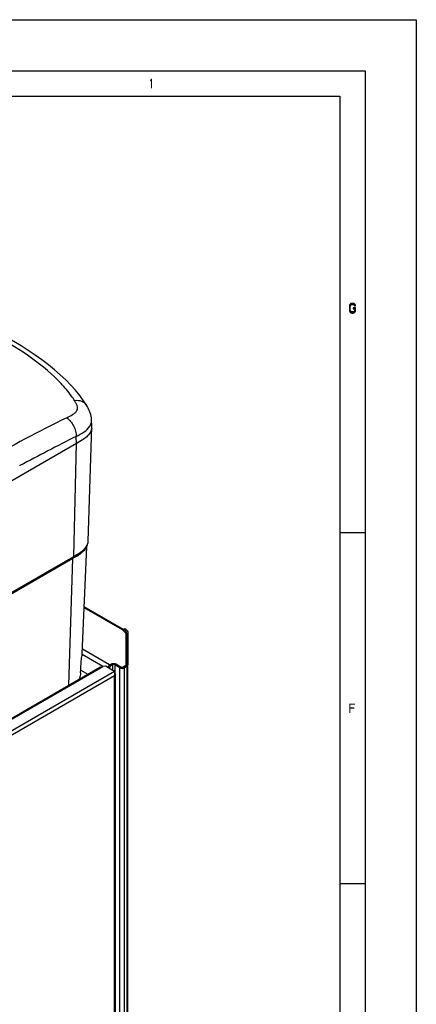
# Model space of a CAD drawing. Units: millimetres. Extents: x 0 to 1189, y 0 to 841.
# Drawn here: x 1065 to 1189, y 532 to 841 of the extents above; entities that cross this region are included whole.
import ezdxf

# ---------------------------------------------------------------- set-up
doc = ezdxf.new("R2010")
doc.units = ezdxf.units.MM
doc.header["$LTSCALE"] = 65.395
doc.layers.get('0').update_dxf_attribs({"linetype": 'CONTINUOUS'})

msp = doc.modelspace()

# ---------------------------------------------------------------- hatches: boundary and pattern name
at = {"linetype": 'Continuous'}
msp.add_hatch(color=2, dxfattribs=at).paths.add_polyline_path([(1169.95, 751.234), (1169.95, 751.3617), (1169.8, 751.6171), (1169.7, 751.7447), (1169.5, 751.9361), (1169, 752), (1168.8, 752), (1168.5, 751.9361), (1168.3, 751.7447), (1168.2, 751.6171), (1168.05, 751.3617), (1168, 750.9787), (1168, 750.0213), (1168.05, 749.6383), (1168.2, 749.383), (1168.3, 749.2553), (1168.5, 749.0639), (1168.8, 749), (1169.2, 749), (1169.5, 749.0639), (1169.7, 749.2553), (1169.8, 749.383), (1169.95, 749.6383), (1169.95, 750.6596), (1169.2, 750.6596), (1169.2, 750.2766), (1169.65, 750.2766), (1169.65, 749.766), (1169.55, 749.5745), (1169.4, 749.4468), (1169.2, 749.383), (1168.8, 749.383), (1168.6, 749.4468), (1168.45, 749.5745), (1168.35, 749.766), (1168.3, 750.0213), (1168.3, 750.9787), (1168.35, 751.234), (1168.45, 751.4255), (1168.6, 751.5532), (1168.8, 751.6171), (1169.2, 751.6171), (1169.4, 751.5532), (1169.55, 751.4255), (1169.6, 751.234)])

# ---------------------------------------------------------------- linework, layer by layer
at = {"color": 7, "linetype": 'Continuous'}
for p, q in [((0, 841), (1189, 841)), ((1189, 841), (1189, 0)), ((16, 825), (1173, 825)), ((1173, 825), (1173, 16)), ((24, 817), (1165, 817)), ((1165, 817), (1165, 24)), ((1087.2224, 713.5322), (1087.1364, 715.5417)), ((1086.0751, 677.443), (1087.2226, 713.2667)), ((1082.366, 708.0363), (1008.9276, 665.6368)), ((1173, 680), (1165, 680)), ((1086.0751, 677.4387), (1086.0752, 677.4435)), ((1084.1806, 642.1304), (1085.6161, 675.6971)), ((1081.258, 672.023), (1007.8198, 629.6236)), ((1097.1478, 649.7674), (1084.8118, 656.8894)), ((1097.8852, 648.5952), (1096.8246, 649.6158)), ((1097.1781, 649.8199), (1097.5317, 650.0241)), ((1098.5568, 648.5952), (1098.5569, 638.6138)), ((1097.9569, 638.6377), (1097.9568, 648.4464)), ((1083.7264, 637.0106), (1085.9845, 635.707)), ((1092.7889, 638.5963), (1093.3546, 638.9229)), ((1093.7082, 638.6371), (1093.3193, 638.4126)), ((1096.0063, 637.7186), (1094.4153, 638.6371)), ((1094.7688, 638.9229), (1096.3598, 638.0043)), ((1097.0669, 638.0043), (1097.8104, 638.4336)), ((1098.264, 638.2056), (1097.4205, 637.7186)), ((1097.9569, 638.4411), (1097.9569, 638.6377)), ((1098.5569, 414.0756), (1098.5569, 638.6138)), ((1173, 570), (1165, 570))]:
    msp.add_line(p, q, dxfattribs=at)
at = {"color": 9, "linetype": 'Continuous'}
for p, q in [((1081.5534, 672.6689), (1082.3661, 708.0363)), ((1082.366, 708.0363), (1082.299, 710.2908)), ((1064.5905, 701.0941), (1064.6513, 701.1267)), ((1064.5905, 701.0877), (1064.6513, 701.1201)), ((1008.115, 630.2694), (1081.5534, 672.6689)), ((1080.0345, 632.2718), (1081.258, 672.023)), ((1096.8246, 649.6158), (1084.7977, 656.5594)), ((1096.8625, 649.6366), (1096.8584, 649.5833)), ((1098.0568, 648.5952), (1098.5568, 648.5952)), ((1092.7889, 638.5963), (1084.2405, 643.5316)), ((1090.7136, 638.1614), (1084.1688, 641.94)), ((975.3143, 571.5075), (1090.7631, 638.1615)), ((977.8846, 569.4397), (1094.3446, 636.6776)), ((1092.7889, 638.5963), (1092.7889, 638.4878)), ((1093.3193, 638.4126), (1092.9657, 638.6167)), ((1093.3546, 638.9229), (1093.3546, 638.8412)), ((1093.3546, 638.8412), (1093.7082, 638.6371)), ((1093.7082, 638.6371), (1093.7082, 637.045)), ((1094.7688, 638.8412), (1094.4153, 638.6371)), ((1094.4153, 638.6371), (1094.4153, 636.4463)), ((1094.7688, 638.9229), (1094.7688, 638.8412)), ((1096.3598, 637.9227), (1096.0063, 637.7186)), ((1096.0063, 413.1804), (1096.0063, 637.7186)), ((1096.3598, 637.9227), (1096.3598, 638.0043)), ((1097.0669, 637.9227), (1097.0669, 638.0043)), ((1097.0669, 637.9227), (1097.4205, 637.7186)), ((1097.4205, 413.1804), (1097.4205, 637.7186)), ((1097.8104, 638.3519), (1097.8104, 638.4336)), ((1097.9104, 638.4097), (1098.264, 638.2056)), ((1098.0569, 638.6138), (1098.5569, 638.6138)), ((1098.264, 413.6674), (1098.264, 638.2056)), ((1094.3446, 635.2079), (979.1574, 568.7049)), ((1094.3446, 411.8128), (1094.3446, 635.2079))]:
    msp.add_line(p, q, dxfattribs=at)
at = {"color": 3, "linetype": 'Continuous'}
for p, q in [((1097.1781, 649.2756), (1097.1781, 649.8199)), ((1098.0568, 648.5952), (1098.0569, 638.6138)), ((975.563, 571.9555), (1089.758, 637.8856)), ((1090.2787, 637.9941), (1090.4019, 638.0652)), ((1091.4607, 638.1967), (1090.7631, 638.1615)), ((1091.8578, 638.1133), (1094.3446, 636.6776)), ((1093.3546, 638.8412), (1092.9657, 638.6167)), ((1096.3598, 637.9227), (1094.7688, 638.8412)), ((1097.9104, 638.4097), (1097.0669, 637.9227)), ((1098.0569, 638.5082), (1098.0569, 638.6138)), ((1094.6082, 412.1802), (1094.6082, 635.7386))]:
    msp.add_line(p, q, dxfattribs=at)
at = {"color": 2, "linetype": 'Continuous'}
msp.add_lwpolyline([(1169.95, 751.234), (1169.95, 751.3617), (1169.8, 751.6171), (1169.7, 751.7447), (1169.5, 751.9361), (1169, 752), (1168.8, 752), (1168.5, 751.9361), (1168.3, 751.7447), (1168.2, 751.6171), (1168.05, 751.3617), (1168, 750.9787), (1168, 750.0213), (1168.05, 749.6383), (1168.2, 749.383), (1168.3, 749.2553), (1168.5, 749.0639), (1168.8, 749), (1169.2, 749), (1169.5, 749.0639), (1169.7, 749.2553), (1169.8, 749.383), (1169.95, 749.6383), (1169.95, 750.6596), (1169.2, 750.6596), (1169.2, 750.2766), (1169.65, 750.2766), (1169.65, 749.766), (1169.55, 749.5745), (1169.4, 749.4468), (1169.2, 749.383), (1168.8, 749.383), (1168.6, 749.4468), (1168.45, 749.5745), (1168.35, 749.766), (1168.3, 750.0213), (1168.3, 750.9787), (1168.35, 751.234), (1168.45, 751.4255), (1168.6, 751.5532), (1168.8, 751.6171), (1169.2, 751.6171), (1169.4, 751.5532), (1169.55, 751.4255), (1169.6, 751.234), (1169.95, 751.234)], dxfattribs=at)
at = {"color": 7, "linetype": 'Continuous'}
for points in [[(1085.4644, 720.2063), (1084.6075, 721.5027), (1083.4116, 723.1282), (1082.0808, 724.7549), (1080.6167, 726.3824), (1079.0245, 728.0045), (1077.3172, 729.6096), (1075.4996, 731.1959), (1073.5752, 732.761), (1071.5601, 734.2936), (1069.4591, 735.7926), (1067.2755, 737.2571), (1065.0258, 738.6783), (1062.7189, 740.0538), (1060.3537, 741.3876), (1058.2489, 742.5161)], [(1087.1369, 715.5299), (1087.1332, 715.6084), (1087.0867, 716.1296), (1087.0019, 716.6527), (1086.8799, 717.1732), (1086.7233, 717.6859), (1086.5342, 718.1895), (1086.3166, 718.6817), (1086.0781, 719.1555), (1085.8262, 719.6084), (1085.5654, 720.0439), (1085.4639, 720.207)], [(1085.8784, 676.3134), (1085.9852, 676.7077), (1086.0504, 677.102), (1086.0751, 677.4387)], [(1082.5302, 672.7747), (1082.9688, 673.0519), (1083.6168, 673.4977), (1084.1695, 673.9342), (1084.6208, 674.3522), (1084.9865, 674.7519), (1085.2912, 675.1488), (1085.5377, 675.5404), (1085.7292, 675.9232), (1085.8784, 676.3134)], [(1096.8246, 649.6158), (1096.831, 649.6195), (1096.8373, 649.623), (1096.8436, 649.6265), (1096.85, 649.63), (1096.8563, 649.6333), (1096.8625, 649.6366)]]:
    msp.add_lwpolyline(points, dxfattribs=at)
at = {"color": 9, "linetype": 'Continuous'}
for centre, radius, start, end in [((1041.8789, 693.2874), 49.0125, 43.260221, 44.633104), ((1394.5347, 84.7346), 705.7196, 116.5270007, 121.2675771), ((1083.0461, 715.6735), 4.1607, 328.185593, 330.653372), ((1416.7343, 44.6756), 744.9098, 116.6770316, 118.2065753), ((1014.9461, 788.0677), 133.242, 299.993285, 300.20519)]:
    msp.add_arc(centre, radius, start, end, dxfattribs=at)
at = {"color": 7, "linetype": 'Continuous'}
for centre, radius, start, end in [((1083.5175, 713.3816), 3.707, 1.680492, 2.692496), ((1083.6069, 713.3775), 3.6188, 1.785931, 2.450036), ((1083.6675, 713.3789), 3.5581, 357.658557, 1.794503), ((1083.5607, 713.3827), 3.6638, 359.283128, 1.682821), ((1083.7721, 713.3742), 3.4534, 347.910152, 357.308262), ((1083.6596, 713.3797), 3.5648, 352.28795, 358.183566), ((1083.7182, 713.3774), 3.5075, 357.297562, 357.6484), ((1083.5994, 713.3824), 3.625, 358.171178, 359.280427), ((1066.6418, 698.587), 30.3103, 300.971741, 301.613786), ((1095.9979, 647.3625), 3.0719, 55.442934, 60.046665), ((239.9572, 693.1805), 845.6367, 356.129331, 356.3845004), ((1093.7592, 637.2177), 1.6986, 154.358025, 155.930192), ((1093.7791, 637.2081), 1.7207, 149.999283, 154.357282), ((1093.4315, 637.5327), 1.2436, 126.369298, 131.720601), ((1094.2821, 637.0385), 1.69, 149.948347, 159.597122), ((1093.9504, 638.2167), 0.4852, 116.106582, 119.950198), ((1094.173, 638.2167), 0.4852, 60.050201, 63.893286), ((1096.6673, 639.002), 1.4482, 254.372984, 256.560682), ((1096.6847, 639.075), 1.5232, 256.563909, 259.038795), ((1096.7877, 638.5009), 0.5699, 291.507361, 295.965379), ((1096.7421, 639.075), 1.5232, 280.961149, 283.436393), ((1096.8241, 638.4259), 0.4865, 295.977536, 299.94688), ((1096.9268, 638.5747), 0.9883, 296.800598, 299.971623), ((1097.7896, 638.6378), 0.1673, 351.216519, 359.974515), ((1097.83, 638.9592), 0.8697, 299.938476, 305.238332)]:
    msp.add_arc(centre, radius, start, end, dxfattribs=at)
at = {"color": 3, "linetype": 'Continuous'}
for centre, radius, start, end in [((1090.7139, 637.5234), 0.6252, 115.334737, 119.93175), ((1093.9285, 637.2426), 1.69, 149.948347, 159.597122), ((1093.9362, 637.2412), 1.6973, 141.241519, 150.037004), ((1093.8223, 638.0308), 0.9357, 117.948014, 119.98597), ((1094.0617, 637.2823), 1.7281, 87.04894, 92.951336), ((1094.1077, 637.5633), 1.4427, 73.421591, 75.13131), ((1097.8896, 638.6139), 0.1673, 351.216519, 359.974515), ((1092.8913, 635.8144), 1.5748, 337.349098, 342.376487), ((1092.7458, 635.8609), 1.7276, 342.367408, 346.985753), ((1092.6245, 635.8892), 1.8521, 346.976136, 351.295089), ((1092.4959, 635.9086), 1.9822, 351.30316, 355.322638), ((1092.2392, 635.9196), 2.2394, 2.539468, 5.457791), ((1092.3599, 635.9201), 2.1187, 355.312779, 359.029272), ((1092.2858, 635.9218), 2.1928, 359.018833, 2.536323)]:
    msp.add_arc(centre, radius, start, end, dxfattribs=at)
msp.add_ellipse((1090.7631, 637.4266), major_axis=(1.3939, 0.0973), ratio=0.52499089, start_param=1.5341545, end_param=1.57085409, dxfattribs=at)
at = {"color": 9, "linetype": 'Continuous'}
for points, knots in [([(1076.7571, 727.7218), (1073.7994, 730.7184), (1067.0978, 736.0847), (1059.7441, 740.4311), (1055.9216, 742.4346)], [0, 0, 0, 0, 0.49382918, 1, 1, 1, 1]), ([(1081.783, 721.5645), (1081.485, 722.0304), (1080.2098, 723.8992), (1078.7427, 725.632), (1077.5721, 726.8762)], [0, 0, 0, 0, 0.24456145, 1, 1, 1, 1]), ([(1079.3465, 716.1589), (1079.9724, 716.4714), (1080.898, 716.9193), (1081.9847, 717.6655), (1082.5884, 718.3392), (1082.799, 719.1777), (1082.6292, 720.008), (1082.26, 720.7984), (1081.9473, 721.3076), (1081.783, 721.5645)], [0, 0, 0, 0, 0.28532684, 0.41795802, 0.53678466, 0.64524923, 0.75656684, 0.87559717, 1, 1, 1, 1]), ([(1081.783, 721.5645), (1082.5089, 721.6688), (1083.9351, 721.6179), (1085.1285, 720.7414), (1085.4639, 720.207)], [0, 0, 0, 0, 0.53753803, 1, 1, 1, 1]), ([(1079.3465, 716.1589), (1080.2637, 715.5109), (1081.6947, 713.6637), (1082.3253, 711.414), (1082.2993, 710.291)], [0, 0, 0, 0, 0.49993944, 1, 1, 1, 1]), ([(1082.299, 710.2908), (1083.1505, 710.7188), (1084.7477, 711.5299), (1086.1376, 712.7638), (1086.5818, 713.4801)], [0, 0, 0, 0, 0.5306734, 1, 1, 1, 1]), ([(1085.7541, 676.1632), (1085.8041, 676.2653), (1085.9782, 676.6701), (1086.0644, 677.1123), (1086.0754, 677.4388)], [0, 0, 0, 0, 0.25813323, 1, 1, 1, 1]), ([(1081.9799, 672.9161), (1082.759, 673.3701), (1084.1996, 674.2161), (1085.414, 675.4673), (1085.7541, 676.1632)], [0, 0, 0, 0, 0.53793552, 1, 1, 1, 1]), ([(1081.2578, 672.0228), (1081.3036, 672.0514), (1081.4894, 672.2152), (1081.5492, 672.4799), (1081.5536, 672.6689)], [0, 0, 0, 0, 0.2220475, 1, 1, 1, 1])]:
    msp.add_open_spline(points, degree=3, knots=knots, dxfattribs=at)
for points in [[(1086.6729, 713.6343), (1086.7616, 713.7921), (1086.8399, 713.9562), (1086.9052, 714.1249)], [(1086.9052, 714.1249), (1087.0765, 714.5681), (1087.156, 715.0566), (1087.1368, 715.5314)]]:
    msp.add_open_spline(points, degree=3, dxfattribs=at)
at = {"color": 7, "linetype": 'Continuous'}
for points, knots in [([(1087.1921, 712.9013), (1087.1253, 712.4088), (1086.7335, 711.3872), (1085.5905, 710.1131), (1084.0727, 709.0222), (1082.9461, 708.3714), (1082.366, 708.0362)], [0, 0, 0, 0, 0.210632, 0.44869854, 0.71602799, 1, 1, 1, 1]), ([(1087.149, 712.6509), (1087.0476, 712.1787), (1086.4798, 710.9421), (1084.7379, 709.4017), (1083.1889, 708.5117), (1082.366, 708.0363)], [0, 0, 0, 0, 0.21246146, 0.58195371, 1, 1, 1, 1]), ([(1096.8625, 649.6366), (1096.8893, 649.6503), (1096.9884, 649.6951), (1097.1002, 649.7177), (1097.1788, 649.7105)], [0, 0, 0, 0, 0.27592663, 1, 1, 1, 1]), ([(1097.7404, 649.8924), (1097.9757, 649.73), (1098.3773, 649.3656), (1098.5568, 648.8357), (1098.5568, 648.5952)], [0, 0, 0, 0, 0.54324423, 1, 1, 1, 1]), ([(1083.9109, 639.8542), (1083.9482, 640.4445), (1084.1013, 641.1964), (1084.1732, 641.9578), (1084.1806, 642.1304)], [0, 0, 0, 0, 0.77399782, 1, 1, 1, 1]), ([(1094.0617, 639.092), (1094.1268, 639.092), (1094.3698, 639.0782), (1094.6141, 639.0122), (1094.7688, 638.9229)], [0, 0, 0, 0, 0.26707965, 1, 1, 1, 1]), ([(1098.3318, 638.2489), (1098.3661, 638.2732), (1098.4785, 638.3645), (1098.5569, 638.51), (1098.5569, 638.6138)], [0, 0, 0, 0, 0.28849977, 1, 1, 1, 1]), ([(1083.665, 636.0962), (1083.6543, 635.9368), (1083.5817, 635.2605), (1083.4199, 634.5888), (1083.2187, 634.1084)], [0, 0, 0, 0, 0.23464426, 1, 1, 1, 1])]:
    msp.add_open_spline(points, degree=3, knots=knots, dxfattribs=at)
for points in [[(1082.2399, 672.5983), (1081.9147, 672.4029), (1081.5863, 672.2127), (1081.2578, 672.0228)], [(1097.1788, 649.7105), (1097.2104, 649.7076), (1097.2419, 649.7009), (1097.2717, 649.69)], [(1097.9568, 648.4464), (1097.9568, 648.5014), (1097.925, 648.5571), (1097.8852, 648.5952)], [(1092.2889, 638.0685), (1092.3728, 638.2137), (1092.4786, 638.3494), (1092.6039, 638.4609)], [(1092.6941, 638.5341), (1092.7246, 638.5564), (1092.7562, 638.5774), (1092.7889, 638.5963)], [(1093.1979, 638.3303), (1093.0442, 638.2105), (1092.9167, 638.0535), (1092.8193, 637.8847)], [(1093.3193, 638.4126), (1093.2769, 638.3881), (1093.2365, 638.3603), (1093.1979, 638.3303)], [(1093.3546, 638.9229), (1093.4208, 638.9611), (1093.4918, 638.9914), (1093.5644, 639.0154)], [(1093.5644, 639.0154), (1093.7236, 639.0682), (1093.894, 639.092), (1094.0617, 639.092)], [(1094.3866, 638.6524), (1094.1922, 638.7478), (1093.9313, 638.7478), (1093.7369, 638.6524)], [(1096.0063, 637.7186), (1096.0908, 637.6698), (1096.1832, 637.6336), (1096.2772, 637.6073)], [(1096.3598, 638.0043), (1096.4523, 637.951), (1096.5623, 637.9264), (1096.6689, 637.9209)], [(1096.395, 637.5795), (1096.6034, 637.5391), (1096.8234, 637.5391), (1097.0318, 637.5795)], [(1096.6689, 637.9209), (1096.7792, 637.9152), (1096.8938, 637.9301), (1096.9966, 637.9707)], [(1097.0961, 637.5934), (1097.1912, 637.6162), (1097.2851, 637.6484), (1097.3724, 637.6926)], [(1097.8104, 638.4336), (1097.8558, 638.4598), (1097.8989, 638.4948), (1097.9268, 638.539)], [(1097.9268, 638.539), (1097.9407, 638.5612), (1097.951, 638.5864), (1097.9549, 638.6122)]]:
    msp.add_open_spline(points, degree=3, dxfattribs=at)
at = {"color": 3, "linetype": 'Continuous'}
for points in [[(1097.1781, 649.8199), (1097.2965, 649.7516), (1097.4103, 649.6744), (1097.5157, 649.5874)], [(1097.5157, 649.5874), (1097.6102, 649.5094), (1097.6985, 649.4228), (1097.7755, 649.3276)], [(1089.758, 637.8856), (1089.8078, 637.9144), (1089.8677, 637.928), (1089.9252, 637.9278)], [(1090.0823, 637.9364), (1090.0302, 637.9299), (1089.9776, 637.9275), (1089.9252, 637.9278)], [(1090.2787, 637.9941), (1090.2196, 637.9599), (1090.15, 637.9449), (1090.0823, 637.9364)], [(1090.7119, 638.1584), (1090.6206, 638.152), (1090.529, 638.1277), (1090.4464, 638.0884)], [(1091.8578, 638.1133), (1091.7407, 638.1809), (1091.5958, 638.2036), (1091.4607, 638.1967)], [(1092.6126, 638.3037), (1092.6878, 638.3972), (1092.7742, 638.4834), (1092.8709, 638.5545)], [(1092.8709, 638.5545), (1092.9014, 638.5769), (1092.933, 638.5978), (1092.9657, 638.6167)], [(1093.4953, 638.9085), (1093.4573, 638.8935), (1093.4199, 638.8765), (1093.3837, 638.8573)], [(1093.9728, 639.0081), (1093.8104, 638.9997), (1093.6465, 638.9683), (1093.4953, 638.9085)], [(1094.4779, 638.9577), (1094.3712, 638.986), (1094.2609, 639.0024), (1094.1507, 639.0081)], [(1094.3446, 636.6776), (1094.3674, 636.6182), (1094.3867, 636.5575), (1094.4033, 636.4962)], [(1094.4033, 636.4962), (1094.4353, 636.3773), (1094.4568, 636.2552), (1094.4685, 636.1326)], [(1094.7688, 638.8412), (1094.6907, 638.8863), (1094.6058, 638.9203), (1094.5193, 638.946)], [(1096.3598, 637.9227), (1096.4465, 637.8726), (1096.5488, 637.8481), (1096.6486, 637.8406)], [(1096.6486, 637.8406), (1096.7722, 637.8312), (1096.9027, 637.8473), (1097.0162, 637.8971)], [(1097.9573, 638.4409), (1097.9841, 638.4616), (1098.0087, 638.4864), (1098.0268, 638.5151)], [(1094.3446, 635.2079), (1094.3982, 635.2563), (1094.4471, 635.3107), (1094.4878, 635.3702)], [(1094.6082, 635.7386), (1094.6082, 635.8779), (1094.5524, 636.0209), (1094.4694, 636.1328)], [(1094.4878, 635.3702), (1094.5607, 635.4769), (1094.6082, 635.6094), (1094.6082, 635.7386)]]:
    msp.add_open_spline(points, degree=3, dxfattribs=at)
for points, knots in [([(1097.7755, 649.3276), (1097.8202, 649.2722), (1097.9728, 649.0566), (1098.0568, 648.7884), (1098.0568, 648.5952)], [0, 0, 0, 0, 0.26930716, 1, 1, 1, 1]), ([(1097.0162, 637.8971), (1097.025, 637.901), (1097.0422, 637.909), (1097.0589, 637.918), (1097.0669, 637.9227)], [0, 0, 0, 0, 0.50861683, 1, 1, 1, 1]), ([(1097.9104, 638.4097), (1097.9187, 638.4145), (1097.9347, 638.4243), (1097.95, 638.4353), (1097.9573, 638.4409)], [0, 0, 0, 0, 0.50907792, 1, 1, 1, 1]), ([(1098.0268, 638.5151), (1098.0292, 638.519), (1098.0339, 638.5269), (1098.038, 638.535), (1098.0399, 638.5391)], [0, 0, 0, 0, 0.50520626, 1, 1, 1, 1]), ([(1098.0399, 638.5391), (1098.0435, 638.547), (1098.0497, 638.5631), (1098.0536, 638.5799), (1098.0549, 638.5883)], [0, 0, 0, 0, 0.50703111, 1, 1, 1, 1])]:
    msp.add_open_spline(points, degree=3, knots=knots, dxfattribs=at)
at = {"color": 2, "linetype": 'Continuous'}
for points in [[(1105.5, 822.0532), (1105.5, 821.5426), (1105.8, 822.5), (1106.1, 822.5)], [(1105.8, 822.5), (1105.8, 819.5), (1106.1, 822.5), (1106.1, 819.5)], [(1168, 626.5), (1168, 623.5), (1168.3, 626.5), (1168.3, 623.5)], [(1168.3, 626.5), (1168.3, 626.117), (1169.8, 626.5), (1169.8, 626.117)], [(1168.3, 625.2873), (1168.3, 624.9042), (1169.6, 625.2873), (1169.6, 624.9042)]]:
    msp.add_solid(points, dxfattribs=at)

doc.saveas('drawing.dxf')
